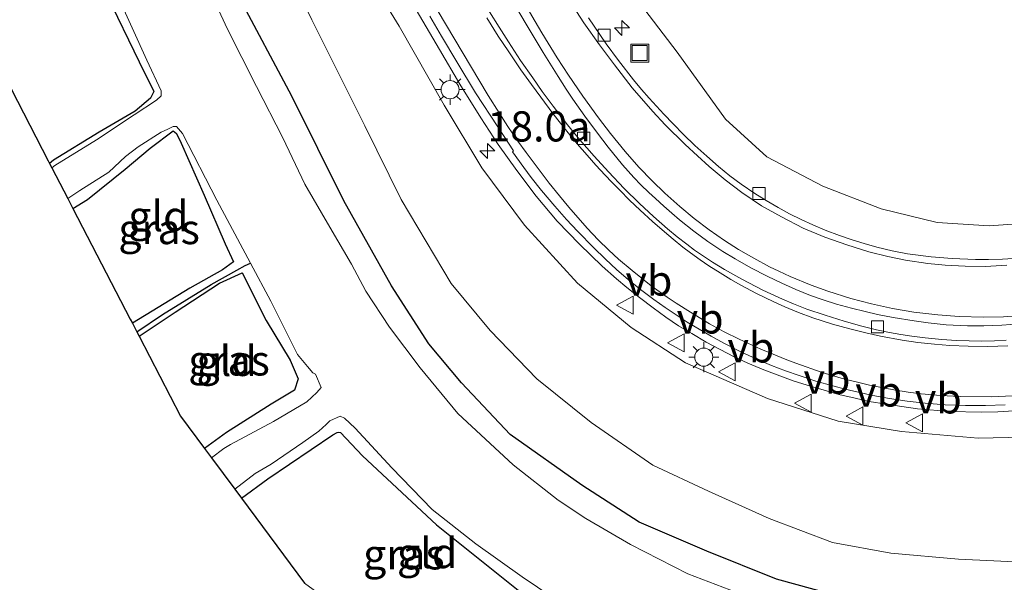
# Model space of a CAD drawing. Units: metres. Extents: x 109996 to 120002, y 452173 to 456228.
# Drawn here: x 110077 to 110159, y 455613 to 455660 of the extents above; entities that cross this region are included whole.
import ezdxf
from ezdxf.enums import TextEntityAlignment as Align

# ---------------------------------------------------------------- set-up
doc = ezdxf.new("R2010")
doc.units = ezdxf.units.M
doc.layers.get('0').update_dxf_attribs({"lineweight": 25})
for name, color, linetype, lineweight in [('B-ME-AM-KILOMETR-S-B1', 7, 'Continuous', 18), ('B-ME-BV-GELEIDECONSTRUCTIE-GELEIDERAIL-L-B1', 213, 'BV-GELEIDERAIL', 18), ('B-ME-GW-KRUINLIJN-L-B1', 93, 'Continuous', 18), ('B-ME-GW-TEENLIJN-L-B1', 93, 'Continuous', 18), ('B-ME-IE-GRASLAND-GV-B6', 93, 'Continuous', 18), ('B-ME-IE-GRONDWERKLIJN-GROND_INGERICHT-GV-B6', 253, 'Continuous', 18), ('B-ME-IE-INRICHTINGSELEMENT-S-B1', 253, 'Continuous', 18), ('B-ME-IE-MEUBILAIR_WEGMEUBILAIR-LICHTMAST-S-B1', 8, 'Continuous', 18), ('B-ME-OG-WATER-GV-B6', 153, 'Continuous', 18), ('B-ME-VH-VERH_SOORT-BITUMEN-GV-B6', 8, 'IE-TERREINAFSCHEIDING-NATUURLIJK-HOUTWAL', 18), ('B-ME-VV-KOLK-S-B1', 8, 'Continuous', 18), ('B-ME-VW-MARKERING-STREEP-015-L-B1', 7, 'Continuous', 18), ('B-ME-VW-MEUBILAIR_WEGMEUBILAIR-VERKEERSBORD-S-B1', 8, 'Continuous', 18)]:
    doc.layers.add(name, color=color, linetype=linetype, lineweight=lineweight)
for name, color, linetype in [('B-ME-GW-INSTEEKWATERGANG-L-B1', 10, 'Continuous'), ('B-ME-GW-WATERGANG-GREPPEL-L-B1', 10, 'Continuous'), ('B-ME-KG-KADASTRAAL-OPNAMEDTMGRENS-L-B1', 10, 'Continuous')]:
    doc.layers.add(name, color=color, linetype=linetype)
doc.styles.add('NLCS-ISO', font='NLCS-ISO.TTF')
doc.linetypes.add('BV-GELEIDERAIL', pattern='A,10,-3,[108,NLCS.SHX,S=1,R=0,X=0,Y=0],-3', length=16)
doc.linetypes.add('IE-TERREINAFSCHEIDING-NATUURLIJK-HOUTWAL', pattern='A,7,-1.5,[67,NLCS.SHX,S=0.75,R=45,X=0,Y=0],-1.5,7,-1.5,[70,NLCS.SHX,S=0.75,R=0,X=0,Y=0],-1.5', length=20)

# ---------------------------------------------------------------- blocks, each defined once
blk = doc.blocks.new('hecto')
for p, q in [((0, 0.625), (-0.625, 0)), ((0, -0.625), (0, 0.625)), ((-0.625, 0), (0.625, 0)), ((0.625, 0), (0, -0.625))]:
    blk.add_line(p, q)
blk = doc.blocks.new('lantaarnpaal')
for p, q in [((-0.884, 0.884), (-0.53, 0.53)), ((0, 0.75), (0, 1.25)), ((0.53, 0.53), (0.884, 0.884)), ((-0.75, 0), (-1.25, 0)), ((0.75, 0), (1.25, 0)), ((-0.53, -0.53), (-0.884, -0.884)), ((0, -0.75), (0, -1.25)), ((0.53, -0.53), (0.884, -0.884))]:
    blk.add_line(p, q)
blk.add_circle((0, 0), 0.75)
blk = doc.blocks.new('kolk')
blk.add_lwpolyline([(-0.5, -0.5), (0.5, -0.5), (0.5, 0.5), (-0.5, 0.5)], close=True)
blk = doc.blocks.new('put')
for p, q in [((0.75, 0.75), (-0.75, 0.75)), ((-0.75, 0.75), (-0.75, -0.75)), ((0.75, -0.75), (0.75, 0.75)), ((-0.75, -0.75), (0.75, -0.75))]:
    blk.add_line(p, q)
blk.add_lwpolyline([(-0.625, 0.625), (0.625, 0.625), (0.625, -0.625), (-0.625, -0.625)], close=True)
blk = doc.blocks.new('verkeersbord')
for p, q in [((0, 0.75), (-0.75, -0.625)), ((0.75, -0.625), (0, 0.75)), ((-0.75, -0.625), (0.75, -0.625))]:
    blk.add_line(p, q)

msp = doc.modelspace()

# ---------------------------------------------------------------- linework, layer by layer
at = {"layer": 'B-ME-BV-GELEIDECONSTRUCTIE-GELEIDERAIL-L-B1'}
msp.add_polyline3d([(110108.0616, 455664.452, 1.842), (110112.1034, 455657.524, 2.052), (110113.7924, 455654.6489, 2.1833), (110115.543, 455651.875, 2.31), (110116.9863, 455649.639, 2.3908), (110118.5205, 455647.483, 2.4604), (110120.1318, 455645.363, 2.559), (110121.8796, 455643.303, 2.673), (110123.7247, 455641.38, 2.7496), (110125.6179, 455639.574, 2.8299), (110126.7821, 455638.527, 2.8854), (110127.6507, 455637.794, 2.923), (110128.6988, 455636.9582, 2.9555), (110129.824, 455636.1073, 2.9828), (110130.8786, 455635.352, 3.0158), (110131.947, 455634.6359, 3.0549), (110133.0456, 455633.9739, 3.0888), (110134.231, 455633.2802, 3.1289), (110135.379, 455632.6504, 3.1691), (110136.564, 455632.0635, 3.204), (110137.6948, 455631.5355, 3.233), (110139.006, 455630.9871, 3.2748), (110141.443, 455630.0669, 3.3333), (110142.5988, 455629.7023, 3.3604), (110144.025, 455629.2878, 3.3959), (110145.238, 455628.9405, 3.4414), (110146.586, 455628.6263, 3.4774), (110147.7585, 455628.3576, 3.5118), (110149.148, 455628.1195, 3.5553), (110151.763, 455627.756, 3.6242), (110154.43, 455627.5335, 3.6901), (110157.062, 455627.4676, 3.7694), (110158.432, 455627.4922, 3.8163), (110159.756, 455627.5702, 3.8576)], dxfattribs=at)
at = {"layer": 'B-ME-GW-INSTEEKWATERGANG-L-B1'}
for points in [[(110147.71, 455611.534, -1.297), (110140.05, 455613.621, -1.206), (110134.29, 455615.952, -1.212), (110128.669, 455618.364, -1.271), (110123.918, 455621.408, -1.361), (110117.987, 455625.621, -1.367), (110113.946, 455629.885, -1.345), (110111.242, 455633.135, -1.329), (110108.124, 455637.939, -1.303), (110104.188, 455644.99, -1.233), (110099.859, 455653.669, -1.217), (110095.406, 455662.028, -1.287), (110091.092, 455671.21, -1.281), (110087.264, 455678.819, -1.265), (110083.288, 455687.21, -1.132), (110078.77, 455696.211, -1.126), (110074.992, 455703.416, -1.132), (110071.73, 455710.056, -1.174), (110067.903, 455716.922, -1.228)], [(110064.788, 455676.971, -1.947), (110066.167, 455677.835, -1.947), (110068.55, 455679.594, -1.957), (110070.563, 455681.258, -1.852), (110072.216, 455683.016, -1.821), (110073.146, 455683.925, -1.863), (110073.563, 455684.047, -1.873), (110073.93, 455683.835, -1.863), (110074.692, 455682.635, -1.821), (110076.676, 455678.617, -1.779), (110079.297, 455672.778, -1.647), (110081.971, 455666.848, -1.537), (110084.523, 455662.065, -1.573), (110087.219, 455656.513, -1.647), (110088.425, 455654.039, -1.652), (110088.158, 455653.491, -1.658), (110086.875, 455652.413, -1.679), (110083.878, 455650.661, -1.779), (110080.117, 455648.341, -1.826), (110079.774, 455648.087, -1.824)], [(110081.715, 455644.345, -1.892), (110082.921, 455645.106, -1.9), (110086.035, 455647.597, -1.842), (110088.112, 455649.359, -1.784), (110090.026, 455650.784, -1.794), (110090.292, 455650.571, -1.8), (110090.678, 455649.762, -1.747), (110092.586, 455645.456, -1.673), (110094.335, 455641.422, -1.663), (110095.025, 455639.928, -1.674), (110094.12, 455639.276, -1.695), (110091.402, 455637.749, -1.716), (110086.652, 455634.831, -1.752)], [(110087.208, 455633.758, -1.751), (110090.182, 455635.75, -1.758), (110093.862, 455638.146, -1.705), (110095.742, 455639.015, -1.652), (110097.744, 455635.068, -1.658), (110099.727, 455631.78, -1.605), (110100.394, 455630.221, -1.537), (110100.077, 455629.304, -1.526), (110098.151, 455628.118, -1.547), (110094.462, 455625.779, -1.663), (110092.635, 455624.454, -1.678)], [(110095.689, 455620.333, -1.559), (110097.891, 455621.944, -1.596), (110103.277, 455625.592, -1.432), (110103.626, 455625.796, -1.427), (110103.746, 455625.804, -1.425), (110103.917, 455625.779, -1.425), (110105.733, 455623.845, -1.466), (110111.853, 455618.126, -1.606), (110119.329, 455612.168, -1.645), (110119.878, 455611.709, -1.658), (110120.328, 455611.473, -1.689), (110121.01, 455611.373, -1.72), (110121.559, 455611.288, -1.725), (110121.766, 455611.254, -1.73), (110121.881, 455611.164, -1.746), (110121.819, 455611.004, -1.777), (110118.841, 455609.107, -1.873), (110112.456, 455604.856, -1.893)]]:
    msp.add_polyline3d(points, dxfattribs=at)
at = {"layer": 'B-ME-GW-KRUINLIJN-L-B1'}
for points in [[(110083.338, 455734.745, -0.42), (110086.938, 455728.168, -0.156), (110091.378, 455720.676, -0.009), (110096.005, 455712.866, 0.176), (110100.224, 455705.856, 0.324), (110103.951, 455699.94, 0.419), (110108.702, 455692.753, 0.561), (110112.157, 455686.947, 0.767), (110115.973, 455680.313, 0.947), (110119.439, 455674.698, 1.089), (110123.57, 455668.676, 1.306), (110127.542, 455662.927, 1.411), (110131.813, 455657.293, 1.596), (110135.841, 455651.762, 1.791), (110139.263, 455648.626, 1.992), (110143.916, 455646.21, 2.145), (110148.746, 455644.327, 2.24), (110153.386, 455643.187, 2.546), (110157.709, 455642.902, 2.725), (110161.994, 455643.206, 2.952)], [(110163.045, 455625.448, 3.272), (110156.779, 455625.321, 3.198), (110150.421, 455625.873, 3.045), (110145.177, 455626.709, 2.872), (110139.321, 455628.591, 2.698), (110132.522, 455631.567, 2.387), (110128.014, 455634.48, 2.24), (110123.552, 455638.151, 2.114), (110119.156, 455642.959, 1.951), (110115.636, 455647.73, 1.751), (110112.491, 455652.902, 1.508), (110108.783, 455659.454, 1.319), (110103.608, 455667.891, 1.035), (110099.092, 455675.616, 0.787), (110094.88, 455683.762, 0.735), (110091.089, 455690.142, 0.487), (110085.36, 455699.84, 0.266), (110081.231, 455706.694, 0.108), (110077.277, 455713.772, 0.003), (110073.012, 455721.278, -0.076)]]:
    msp.add_polyline3d(points, dxfattribs=at)
at = {"layer": 'B-ME-GW-TEENLIJN-L-B1'}
msp.add_polyline3d([(110070.432, 455720.685, -1.055), (110073.817, 455714.372, -0.992), (110077.293, 455708.112, -0.949), (110080.325, 455702.507, -0.918), (110082.99, 455697.114, -0.944), (110085.639, 455691.956, -0.918), (110088.979, 455685.617, -0.834), (110091.923, 455680.266, -0.87), (110095.051, 455673.559, -0.934), (110097.728, 455667.624, -0.97), (110101.531, 455659.97, -0.997), (110105.926, 455651.199, -1.002), (110108.943, 455645.098, -0.997), (110113.079, 455638.127, -1.044), (110116.329, 455634.235, -0.981), (110120.201, 455630.218, -0.981), (110124.683, 455626.619, -1.07), (110129.797, 455623.085, -1.097), (110134.421, 455620.91, -1.06), (110139.451, 455618.668, -0.992), (110144.7, 455616.676, -0.97), (110149.547, 455615.79, -0.976), (110155.147, 455615.283, -0.965), (110161.607, 455614.975, -0.934)], dxfattribs=at)
at = {"layer": 'B-ME-GW-WATERGANG-GREPPEL-L-B1'}
msp.add_polyline3d([(110087.012, 455634.137, -1.846), (110089.131, 455635.567, -1.853), (110093.184, 455638.059, -1.853), (110095.296, 455639.248, -1.858), (110095.992, 455639.611, -1.927), (110096.441, 455639.824, -2.225)], dxfattribs=at)
at = {"layer": 'B-ME-IE-GRASLAND-GV-B6'}
for points in [[(110064.16, 455723.962, -1.206), (110067.903, 455716.922, -1.228), (110071.73, 455710.056, -1.174), (110074.992, 455703.416, -1.132), (110078.77, 455696.211, -1.126), (110083.288, 455687.21, -1.132), (110087.264, 455678.819, -1.265), (110091.092, 455671.21, -1.281), (110095.406, 455662.028, -1.287), (110099.859, 455653.669, -1.217), (110104.188, 455644.99, -1.233), (110108.124, 455637.939, -1.303), (110111.242, 455633.135, -1.329), (110113.946, 455629.885, -1.345), (110117.987, 455625.621, -1.367), (110123.918, 455621.408, -1.361), (110128.669, 455618.364, -1.271), (110134.29, 455615.952, -1.212), (110140.05, 455613.621, -1.206), (110147.71, 455611.534, -1.297)], [(110073.012, 455721.278, -0.076), (110077.277, 455713.772, 0.003), (110081.231, 455706.694, 0.108), (110085.36, 455699.84, 0.266), (110091.089, 455690.142, 0.487), (110094.88, 455683.762, 0.735), (110099.092, 455675.616, 0.787), (110103.608, 455667.891, 1.035), (110108.783, 455659.454, 1.319), (110112.491, 455652.902, 1.508), (110115.636, 455647.73, 1.751), (110119.156, 455642.959, 1.951), (110123.552, 455638.151, 2.114), (110128.014, 455634.48, 2.24), (110132.522, 455631.567, 2.387), (110139.321, 455628.591, 2.698), (110145.177, 455626.709, 2.872), (110150.421, 455625.873, 3.045), (110156.779, 455625.321, 3.198), (110163.045, 455625.448, 3.272)], [(110163.045, 455625.448, 3.272), (110156.779, 455625.321, 3.198), (110150.421, 455625.873, 3.045), (110145.177, 455626.709, 2.872), (110139.321, 455628.591, 2.698), (110132.522, 455631.567, 2.387), (110128.014, 455634.48, 2.24), (110123.552, 455638.151, 2.114), (110119.156, 455642.959, 1.951), (110115.636, 455647.73, 1.751), (110112.491, 455652.902, 1.508), (110108.783, 455659.454, 1.319), (110103.608, 455667.891, 1.035), (110099.092, 455675.616, 0.787), (110094.88, 455683.762, 0.735), (110091.089, 455690.142, 0.487), (110085.36, 455699.84, 0.266), (110081.231, 455706.694, 0.108), (110077.277, 455713.772, 0.003), (110073.012, 455721.278, -0.076)], [(110161.607, 455614.975, -0.934), (110155.147, 455615.283, -0.965), (110149.547, 455615.79, -0.976), (110144.7, 455616.676, -0.97), (110139.451, 455618.668, -0.992), (110134.421, 455620.91, -1.06), (110129.797, 455623.085, -1.097), (110124.683, 455626.619, -1.07), (110120.201, 455630.218, -0.981), (110116.329, 455634.235, -0.981), (110113.079, 455638.127, -1.044), (110108.943, 455645.098, -0.997), (110105.926, 455651.199, -1.002), (110101.531, 455659.97, -0.997), (110097.728, 455667.624, -0.97), (110095.051, 455673.559, -0.934), (110091.923, 455680.266, -0.87), (110088.979, 455685.617, -0.834), (110085.639, 455691.956, -0.918), (110082.99, 455697.114, -0.944), (110080.325, 455702.507, -0.918), (110077.293, 455708.112, -0.949), (110073.817, 455714.372, -0.992), (110070.432, 455720.685, -1.055)], [(110070.432, 455720.685, -1.055), (110073.817, 455714.372, -0.992), (110077.293, 455708.112, -0.949), (110080.325, 455702.507, -0.918), (110082.99, 455697.114, -0.944), (110085.639, 455691.956, -0.918), (110088.979, 455685.617, -0.834), (110091.923, 455680.266, -0.87), (110095.051, 455673.559, -0.934), (110097.728, 455667.624, -0.97), (110101.531, 455659.97, -0.997), (110105.926, 455651.199, -1.002), (110108.943, 455645.098, -0.997), (110113.079, 455638.127, -1.044), (110116.329, 455634.235, -0.981), (110120.201, 455630.218, -0.981), (110124.683, 455626.619, -1.07), (110129.797, 455623.085, -1.097), (110134.421, 455620.91, -1.06), (110139.451, 455618.668, -0.992), (110144.7, 455616.676, -0.97), (110149.547, 455615.79, -0.976), (110155.147, 455615.283, -0.965), (110161.607, 455614.975, -0.934)], [(110091.378, 455720.676, -0.009), (110096.005, 455712.866, 0.176), (110100.224, 455705.856, 0.324), (110103.951, 455699.94, 0.419), (110108.702, 455692.753, 0.561), (110112.157, 455686.947, 0.767), (110115.973, 455680.313, 0.947), (110119.439, 455674.698, 1.089), (110123.57, 455668.676, 1.306), (110127.542, 455662.927, 1.411), (110131.813, 455657.293, 1.596), (110135.841, 455651.762, 1.791), (110139.263, 455648.626, 1.992), (110143.916, 455646.21, 2.145), (110148.746, 455644.327, 2.24), (110153.386, 455643.187, 2.546), (110157.709, 455642.902, 2.725), (110161.994, 455643.206, 2.952)], [(110161.994, 455643.206, 2.952), (110157.709, 455642.902, 2.725), (110153.386, 455643.187, 2.546), (110148.746, 455644.327, 2.24), (110143.916, 455646.21, 2.145), (110139.263, 455648.626, 1.992), (110135.841, 455651.762, 1.791), (110131.813, 455657.293, 1.596), (110127.542, 455662.927, 1.411), (110123.57, 455668.676, 1.306), (110119.439, 455674.698, 1.089), (110115.973, 455680.313, 0.947), (110112.157, 455686.947, 0.767), (110108.702, 455692.753, 0.561), (110103.951, 455699.94, 0.419), (110100.224, 455705.856, 0.324), (110096.005, 455712.866, 0.176), (110091.378, 455720.676, -0.009)], [(110147.71, 455611.534, -1.297), (110140.05, 455613.621, -1.206), (110134.29, 455615.952, -1.212), (110128.669, 455618.364, -1.271), (110123.918, 455621.408, -1.361), (110117.987, 455625.621, -1.367), (110113.946, 455629.885, -1.345), (110111.242, 455633.135, -1.329), (110108.124, 455637.939, -1.303), (110104.188, 455644.99, -1.233), (110099.859, 455653.669, -1.217), (110095.406, 455662.028, -1.287), (110091.092, 455671.21, -1.281), (110087.264, 455678.819, -1.265), (110083.288, 455687.21, -1.132), (110078.77, 455696.211, -1.126), (110074.992, 455703.416, -1.132), (110071.73, 455710.056, -1.174), (110067.903, 455716.922, -1.228)], [(110136.774, 455612.535, -2.225), (110132.719, 455614.059, -2.225), (110127.946, 455616.501, -2.225), (110124.25, 455618.66, -2.225), (110121.961, 455620.182, -2.225), (110118.238, 455623.116, -2.225), (110113.629, 455627.358, -2.225), (110110.51, 455631.133, -2.225), (110107.982, 455634.522, -2.225), (110105.998, 455637.5, -2.225), (110104.816, 455639.729, -2.225), (110103.014, 455642.813, -2.225), (110100.946, 455646.35, -2.225), (110099.117, 455650.209, -2.225), (110096.931, 455654.468, -2.225), (110094.5, 455659.253, -2.225), (110091.757, 455665.194, -2.225), (110088.894, 455670.821, -2.225), (110086.492, 455675.867, -2.225), (110084.344, 455680.27, -2.225), (110081.28, 455686.449, -2.225), (110079.64, 455690.296, -2.225), (110077.53, 455694.113, -2.225), (110074.061, 455701.09, -2.225)], [(110076.16, 455680.398, -2.225), (110078.914, 455675.061, -2.225), (110081.961, 455669.223, -2.225), (110085.266, 455662.318, -2.225), (110087.854, 455656.639, -2.225), (110089.04, 455654.108, -2.225), (110089.038, 455653.675, -2.225), (110088.637, 455653.319, -2.225), (110086.782, 455652.113, -2.225), (110083.663, 455650.046, -2.225), (110080.218, 455647.91, -2.225), (110079.964, 455647.72, -2.225), (110079.774, 455648.087, -1.824), (110080.117, 455648.341, -1.826), (110083.878, 455650.661, -1.779), (110086.875, 455652.413, -1.679), (110088.158, 455653.491, -1.658), (110088.425, 455654.039, -1.652), (110087.219, 455656.513, -1.647), (110084.523, 455662.065, -1.573), (110081.971, 455666.848, -1.537), (110079.297, 455672.778, -1.647), (110076.676, 455678.617, -1.779)], [(110111.304, 455660.3001, 1.2634), (110112.2899, 455658.626, 1.3317), (110113.5494, 455656.5064, 1.4169), (110115.11, 455653.9366, 1.511), (110116.951, 455651.1268, 1.642), (110118.255, 455649.124, 1.722), (110118.175, 455649.052, 1.722), (110119.1182, 455647.7366, 1.7869), (110119.7258, 455646.9279, 1.8287), (110120.5844, 455645.845, 1.88), (110121.6805, 455644.5485, 1.9343), (110122.657, 455643.439, 1.9826), (110123.573, 455642.4571, 2.028), (110124.9131, 455641.0753, 2.0812), (110125.8437, 455640.1692, 2.1181), (110126.824, 455639.2645, 2.157), (110127.9415, 455638.2978, 2.1939), (110128.8894, 455637.5463, 2.2252), (110129.8835, 455636.7962, 2.2581), (110130.82, 455636.1284, 2.289), (110132.6524, 455634.9133, 2.3526), (110134.649, 455633.7661, 2.422), (110135.6947, 455633.1958, 2.4505), (110136.9993, 455632.5323, 2.4861), (110138.4821, 455631.8344, 2.5265), (110139.638, 455631.3406, 2.558), (110140.8192, 455630.8935, 2.5943), (110141.9336, 455630.5024, 2.6286), (110143.3318, 455630.0454, 2.6717), (110144.74, 455629.646, 2.715), (110145.7573, 455629.3699, 2.7462), (110146.8349, 455629.1193, 2.7792), (110148.0583, 455628.8586, 2.8166), (110149.442, 455628.5965, 2.859), (110150.9044, 455628.3833, 2.8945), (110152.381, 455628.2233, 2.9304), (110154.0456, 455628.0762, 2.9708), (110155.74, 455628.017, 3.012), (110157.3994, 455628.0194, 3.0666), (110159.0215, 455628.0638, 3.12)], [(110160.113, 455640.2242, 2.6774), (110158.8135, 455640.1419, 2.6095), (110157.6481, 455640.107, 2.5486), (110156.566, 455640.107, 2.492), (110154.6337, 455640.1964, 2.402), (110152.9023, 455640.3486, 2.3214), (110150.939, 455640.5999, 2.23), (110149.6567, 455640.827, 2.1774), (110148.3729, 455641.1438, 2.1247), (110147.3314, 455641.4361, 2.0819), (110146.335, 455641.752, 2.041), (110145.2839, 455642.1118, 2.0141), (110144.1122, 455642.5577, 1.9841), (110143.0743, 455642.9874, 1.9575), (110142.116, 455643.426, 1.933), (110141.1495, 455643.9138, 1.9052), (110140.1947, 455644.4319, 1.877), (110139.1935, 455645.0208, 1.8442), (110138.2563, 455645.598, 1.812), (110137.1458, 455646.3576, 1.7842), (110136.2058, 455647.0606, 1.7594), (110135.2601, 455647.8186, 1.7326), (110134.273, 455648.671, 1.703), (110133.2903, 455649.5626, 1.6734), (110132.3458, 455650.4855, 1.6444), (110131.4919, 455651.3511, 1.6165), (110130.706, 455652.171, 1.59), (110129.5094, 455653.4834, 1.5589), (110128.8694, 455654.2177, 1.5412), (110128.2131, 455655.0077, 1.523), (110126.9545, 455656.6205, 1.4825), (110125.948, 455658.002, 1.448), (110124.4647, 455660.1372, 1.3944)], [(110081.286, 455645.173, -2.225), (110082.288, 455645.829, -2.225), (110084.688, 455647.354, -2.225), (110086.065, 455648.647, -2.225), (110087.121, 455649.447, -2.225), (110089.045, 455650.675, -2.225), (110089.599, 455650.934, -2.225), (110090.029, 455651.146, -2.225), (110090.307, 455651.13, -2.225), (110090.798, 455650.56, -2.225), (110093.658, 455645.04, -2.225), (110096.441, 455639.824, -2.225), (110095.992, 455639.611, -1.927), (110095.296, 455639.248, -1.858), (110093.184, 455638.059, -1.853), (110089.131, 455635.567, -1.853), (110087.012, 455634.137, -1.846), (110086.652, 455634.831, -1.752), (110091.402, 455637.749, -1.716), (110094.12, 455639.276, -1.695), (110095.025, 455639.928, -1.674), (110094.335, 455641.422, -1.663), (110092.586, 455645.456, -1.673), (110090.678, 455649.762, -1.747), (110090.292, 455650.571, -1.8), (110090.026, 455650.784, -1.794), (110088.112, 455649.359, -1.784), (110086.035, 455647.597, -1.842), (110082.921, 455645.106, -1.9), (110081.715, 455644.345, -1.892), (110081.286, 455645.173, -2.225)], [(110087.012, 455634.137, -1.846), (110089.131, 455635.567, -1.853), (110093.184, 455638.059, -1.853), (110095.296, 455639.248, -1.858), (110095.992, 455639.611, -1.927), (110096.441, 455639.824, -2.225), (110098.12, 455636.678, -2.225), (110100.343, 455632.249, -2.225), (110101.162, 455631.265, -2.225), (110101.598, 455630.727, -2.225), (110101.84, 455630.625, -2.225), (110102.315, 455629.501, -2.225), (110101.94, 455629.099, -2.225), (110101.119, 455628.314, -2.225), (110098.348, 455626.695, -2.225), (110094.771, 455624.786, -2.225), (110094.226, 455624.468, -2.225), (110093.205, 455623.684, -2.225), (110092.635, 455624.454, -1.678), (110094.462, 455625.779, -1.663), (110098.151, 455628.118, -1.547), (110100.077, 455629.304, -1.526), (110100.394, 455630.221, -1.537), (110099.727, 455631.78, -1.605), (110097.744, 455635.068, -1.658), (110095.742, 455639.015, -1.652), (110093.862, 455638.146, -1.705), (110090.182, 455635.75, -1.758), (110087.208, 455633.758, -1.751), (110087.012, 455634.137, -1.846)], [(110095.132, 455621.087, -2.225), (110096.837, 455622.398, -2.225), (110098.154, 455623.168, -2.225), (110100.774, 455624.943, -2.225), (110102.102, 455625.902, -2.225), (110102.704, 455626.437, -2.225), (110103.014, 455626.74, -2.225), (110103.885, 455627.127, -2.225), (110104.226, 455626.961, -2.225), (110105.128, 455626.148, -2.225), (110108.149, 455622.855, -2.225), (110111.512, 455619.397, -2.225), (110115.116, 455616.567, -2.225), (110118.974, 455613.824, -2.225), (110122.699, 455611.309, -2.225)], [(110119.329, 455612.168, -1.645), (110111.853, 455618.126, -1.606), (110105.733, 455623.845, -1.466), (110103.917, 455625.779, -1.425), (110103.746, 455625.804, -1.425), (110103.626, 455625.796, -1.427), (110103.277, 455625.592, -1.432), (110097.891, 455621.944, -1.596), (110095.689, 455620.333, -1.559), (110095.132, 455621.087, -2.225)]]:
    msp.add_polyline3d(points, dxfattribs=at)
at = {"layer": 'B-ME-IE-GRONDWERKLIJN-GROND_INGERICHT-GV-B6'}
for points in [[(110064.788, 455676.971, -1.947), (110066.167, 455677.835, -1.947), (110068.55, 455679.594, -1.957), (110070.563, 455681.258, -1.852), (110072.216, 455683.016, -1.821), (110073.146, 455683.925, -1.863), (110073.563, 455684.047, -1.873), (110073.93, 455683.835, -1.863), (110074.692, 455682.635, -1.821), (110076.676, 455678.617, -1.779), (110079.297, 455672.778, -1.647), (110081.971, 455666.848, -1.537), (110084.523, 455662.065, -1.573), (110087.219, 455656.513, -1.647), (110088.425, 455654.039, -1.652), (110088.158, 455653.491, -1.658), (110086.875, 455652.413, -1.679), (110083.878, 455650.661, -1.779), (110080.117, 455648.341, -1.826), (110079.774, 455648.087, -1.824), (110079.668, 455648.292, -1.772), (110075.037, 455657.217, -1.588), (110067.754, 455671.262, -1.647), (110064.788, 455676.971, -1.947)], [(110081.715, 455644.345, -1.892), (110082.921, 455645.106, -1.9), (110086.035, 455647.597, -1.842), (110088.112, 455649.359, -1.784), (110090.026, 455650.784, -1.794), (110090.292, 455650.571, -1.8), (110090.678, 455649.762, -1.747), (110092.586, 455645.456, -1.673), (110094.335, 455641.422, -1.663), (110095.025, 455639.928, -1.674), (110094.12, 455639.276, -1.695), (110091.402, 455637.749, -1.716), (110086.652, 455634.831, -1.752), (110086.472, 455635.177, -1.761), (110081.715, 455644.345, -1.892)], [(110087.208, 455633.758, -1.751), (110090.182, 455635.75, -1.758), (110093.862, 455638.146, -1.705), (110095.742, 455639.015, -1.652), (110097.744, 455635.068, -1.658), (110099.727, 455631.78, -1.605), (110100.394, 455630.221, -1.537), (110100.077, 455629.304, -1.526), (110098.151, 455628.118, -1.547), (110094.462, 455625.779, -1.663), (110092.635, 455624.454, -1.678), (110090.637, 455627.149, -1.66), (110087.208, 455633.758, -1.751)], [(110095.689, 455620.333, -1.559), (110097.891, 455621.944, -1.596), (110103.277, 455625.592, -1.432), (110103.626, 455625.796, -1.427), (110103.746, 455625.804, -1.425), (110103.917, 455625.779, -1.425), (110105.733, 455623.845, -1.466), (110111.853, 455618.126, -1.606), (110119.329, 455612.168, -1.645), (110119.878, 455611.709, -1.658), (110120.328, 455611.473, -1.689), (110121.01, 455611.373, -1.72), (110121.559, 455611.288, -1.725), (110121.766, 455611.254, -1.73), (110121.881, 455611.164, -1.746), (110121.819, 455611.004, -1.777), (110118.841, 455609.107, -1.873), (110112.456, 455604.856, -1.893), (110111.735, 455605.382, -1.808), (110100.914, 455613.285, -1.786), (110095.689, 455620.333, -1.559)]]:
    msp.add_polyline3d(points, dxfattribs=at)
at = {"layer": 'B-ME-KG-KADASTRAAL-OPNAMEDTMGRENS-L-B1'}
msp.add_polyline3d([(110075.037, 455657.217, -1.588), (110079.668, 455648.292, -1.772), (110079.774, 455648.087, -1.824), (110079.964, 455647.72, -2.225), (110081.286, 455645.173, -2.225), (110081.715, 455644.345, -1.892), (110086.472, 455635.177, -1.761), (110086.652, 455634.831, -1.752), (110087.012, 455634.137, -1.846), (110087.208, 455633.758, -1.751), (110090.637, 455627.149, -1.66), (110092.635, 455624.454, -1.678), (110093.205, 455623.684, -2.225), (110095.132, 455621.087, -2.225), (110095.689, 455620.333, -1.559), (110100.914, 455613.285, -1.786)], dxfattribs=at)
at = {"layer": 'B-ME-OG-WATER-GV-B6'}
for points in [[(110074.061, 455701.09, -2.225), (110077.53, 455694.113, -2.225), (110079.64, 455690.296, -2.225), (110081.28, 455686.449, -2.225), (110084.344, 455680.27, -2.225), (110086.492, 455675.867, -2.225), (110088.894, 455670.821, -2.225), (110091.757, 455665.194, -2.225), (110094.5, 455659.253, -2.225), (110096.931, 455654.468, -2.225), (110099.117, 455650.209, -2.225), (110100.946, 455646.35, -2.225), (110103.014, 455642.813, -2.225), (110104.816, 455639.729, -2.225), (110105.998, 455637.5, -2.225), (110107.982, 455634.522, -2.225), (110110.51, 455631.133, -2.225), (110113.629, 455627.358, -2.225), (110118.238, 455623.116, -2.225), (110121.961, 455620.182, -2.225), (110124.25, 455618.66, -2.225), (110127.946, 455616.501, -2.225), (110132.719, 455614.059, -2.225), (110136.774, 455612.535, -2.225)], [(110122.699, 455611.309, -2.225), (110118.974, 455613.824, -2.225), (110115.116, 455616.567, -2.225), (110111.512, 455619.397, -2.225), (110108.149, 455622.855, -2.225), (110105.128, 455626.148, -2.225), (110104.226, 455626.961, -2.225), (110103.885, 455627.127, -2.225), (110103.014, 455626.74, -2.225), (110102.704, 455626.437, -2.225), (110102.102, 455625.902, -2.225), (110100.774, 455624.943, -2.225), (110098.154, 455623.168, -2.225), (110096.837, 455622.398, -2.225), (110095.132, 455621.087, -2.225), (110093.205, 455623.684, -2.225), (110094.226, 455624.468, -2.225), (110094.771, 455624.786, -2.225), (110098.348, 455626.695, -2.225), (110101.119, 455628.314, -2.225), (110101.94, 455629.099, -2.225), (110102.315, 455629.501, -2.225), (110101.84, 455630.625, -2.225), (110101.598, 455630.727, -2.225), (110101.162, 455631.265, -2.225), (110100.343, 455632.249, -2.225), (110098.12, 455636.678, -2.225), (110096.441, 455639.824, -2.225), (110093.658, 455645.04, -2.225), (110090.798, 455650.56, -2.225), (110090.307, 455651.13, -2.225), (110090.029, 455651.146, -2.225), (110089.599, 455650.934, -2.225), (110089.045, 455650.675, -2.225), (110087.121, 455649.447, -2.225), (110086.065, 455648.647, -2.225), (110084.688, 455647.354, -2.225), (110082.288, 455645.829, -2.225), (110081.286, 455645.173, -2.225), (110079.964, 455647.72, -2.225), (110080.218, 455647.91, -2.225), (110083.663, 455650.046, -2.225), (110086.782, 455652.113, -2.225), (110088.637, 455653.319, -2.225), (110089.038, 455653.675, -2.225), (110089.04, 455654.108, -2.225), (110087.854, 455656.639, -2.225), (110085.266, 455662.318, -2.225)]]:
    msp.add_polyline3d(points, dxfattribs=at)
at = {"layer": 'B-ME-VH-VERH_SOORT-BITUMEN-GV-B6'}
for points in [[(110118.063, 455661.738, 1.373), (110119.3002, 455659.6298, 1.4337), (110120.712, 455657.2756, 1.503), (110121.9522, 455655.2854, 1.5613), (110122.6337, 455654.2355, 1.5933), (110123.18, 455653.415, 1.619), (110124.1576, 455652.0046, 1.6652), (110125.212, 455650.5929, 1.715), (110126.1111, 455649.4307, 1.7581), (110127.2978, 455647.9745, 1.8149), (110128.218, 455646.927, 1.859), (110128.808, 455646.3202, 1.8792), (110129.4765, 455645.6845, 1.9021), (110130.0361, 455645.165, 1.9213), (110130.729, 455644.533, 1.945), (110131.3844, 455643.9598, 1.9701), (110132.0243, 455643.4206, 1.9947), (110133.204, 455642.467, 2.04), (110134.3732, 455641.6133, 2.0775), (110135.611, 455640.7874, 2.1172), (110136.632, 455640.176, 2.15), (110137.9364, 455639.4418, 2.1858), (110139.2753, 455638.7395, 2.2225), (110140.497, 455638.1528, 2.256), (110141.6699, 455637.6381, 2.2891), (110142.886, 455637.1486, 2.3234), (110143.936, 455636.782, 2.353), (110145.0254, 455636.431, 2.3856), (110146.2921, 455636.076, 2.4236), (110147.407, 455635.804, 2.457), (110148.4445, 455635.564, 2.49), (110149.7293, 455635.318, 2.5309), (110151.489, 455635.025, 2.587), (110152.6469, 455634.8582, 2.6308), (110154.1431, 455634.7102, 2.6874), (110155.902, 455634.62, 2.754), (110157.2613, 455634.6162, 2.805), (110158.741, 455634.6872, 2.8606), (110160.245, 455634.7984, 2.917)], [(110160.245, 455634.7984, 2.917), (110158.741, 455634.6872, 2.8606), (110157.2613, 455634.6162, 2.805), (110155.902, 455634.62, 2.754), (110154.1431, 455634.7102, 2.6874), (110152.6469, 455634.8582, 2.6308), (110151.489, 455635.025, 2.587), (110149.7293, 455635.318, 2.5309), (110148.4445, 455635.564, 2.49), (110147.407, 455635.804, 2.457), (110146.2921, 455636.076, 2.4236), (110145.0254, 455636.431, 2.3856), (110143.936, 455636.782, 2.353), (110142.886, 455637.1486, 2.3234), (110141.6699, 455637.6381, 2.2891), (110140.497, 455638.1528, 2.256), (110139.2753, 455638.7395, 2.2225), (110137.9364, 455639.4418, 2.1858), (110136.632, 455640.176, 2.15), (110135.611, 455640.7874, 2.1172), (110134.3732, 455641.6133, 2.0775), (110133.204, 455642.467, 2.04), (110132.0243, 455643.4206, 1.9947), (110131.3844, 455643.9598, 1.9701), (110130.729, 455644.533, 1.945), (110130.0361, 455645.165, 1.9213), (110129.4765, 455645.6845, 1.9021), (110128.808, 455646.3202, 1.8792), (110128.218, 455646.927, 1.859), (110127.2978, 455647.9745, 1.8149), (110126.1111, 455649.4307, 1.7581), (110125.212, 455650.5929, 1.715), (110124.1576, 455652.0046, 1.6652), (110123.18, 455653.415, 1.619), (110122.6337, 455654.2355, 1.5933), (110121.9522, 455655.2854, 1.5613), (110120.712, 455657.2756, 1.503), (110119.3002, 455659.6298, 1.4337), (110118.063, 455661.738, 1.373)], [(110159.1114, 455633.4226, 2.8908), (110158.145, 455633.3725, 2.8555), (110157.0449, 455633.3555, 2.8153), (110156.052, 455633.3774, 2.779), (110154.9948, 455633.4206, 2.742), (110153.7674, 455633.4977, 2.6991), (110152.4011, 455633.6207, 2.6512), (110151.274, 455633.7558, 2.6118), (110150.3622, 455633.8928, 2.5799), (110149.4205, 455634.0707, 2.5469), (110148.3644, 455634.301, 2.51), (110147.137, 455634.6006, 2.467), (110145.679, 455635.0033, 2.4277), (110144.1008, 455635.5004, 2.3852), (110142.5907, 455636.0113, 2.3445), (110141.4616, 455636.4454, 2.3141), (110140.566, 455636.829, 2.29), (110138.9171, 455637.5879, 2.2451), (110137.1829, 455638.4779, 2.1978), (110135.7417, 455639.2798, 2.1585), (110134.7489, 455639.8999, 2.1314), (110133.999, 455640.3915, 2.111), (110133.2701, 455640.9075, 2.0816), (110132.6156, 455641.3892, 2.0552), (110131.8379, 455642.0036, 2.0238), (110131.0259, 455642.6639, 1.991), (110129.8592, 455643.6789, 1.9439), (110128.696, 455644.7685, 1.897), (110127.4276, 455646.0164, 1.8523), (110126.1199, 455647.3851, 1.8063), (110124.935, 455648.6714, 1.7645), (110123.727, 455650.0712, 1.722), (110122.7331, 455651.2823, 1.6785), (110121.5405, 455652.8338, 1.6263), (110120.639, 455654.0538, 1.5869), (110119.842, 455655.1672, 1.552), (110118.846, 455656.6255, 1.503), (110117.8397, 455658.1623, 1.4516), (110117.065, 455659.3626, 1.412), (110116.2522, 455660.6455, 1.3795)], [(110116.2522, 455660.6455, 1.3795), (110117.065, 455659.3626, 1.412), (110117.8397, 455658.1623, 1.4516), (110118.846, 455656.6255, 1.503), (110119.842, 455655.1672, 1.552), (110120.639, 455654.0538, 1.5869), (110121.5405, 455652.8338, 1.6263), (110122.7331, 455651.2823, 1.6785), (110123.727, 455650.0712, 1.722), (110124.935, 455648.6714, 1.7645), (110126.1199, 455647.3851, 1.8063), (110127.4276, 455646.0164, 1.8523), (110128.696, 455644.7685, 1.897), (110129.8592, 455643.6789, 1.9439), (110131.0259, 455642.6639, 1.991), (110131.8379, 455642.0036, 2.0238), (110132.6156, 455641.3892, 2.0552), (110133.2701, 455640.9075, 2.0816), (110133.999, 455640.3915, 2.111), (110134.7489, 455639.8999, 2.1314), (110135.7417, 455639.2798, 2.1585), (110137.1829, 455638.4779, 2.1978), (110138.9171, 455637.5879, 2.2451), (110140.566, 455636.829, 2.29), (110141.4616, 455636.4454, 2.3141), (110142.5907, 455636.0113, 2.3445), (110144.1008, 455635.5004, 2.3852), (110145.679, 455635.0033, 2.4277), (110147.137, 455634.6006, 2.467), (110148.3644, 455634.301, 2.51), (110149.4205, 455634.0707, 2.5469), (110150.3622, 455633.8928, 2.5799), (110151.274, 455633.7558, 2.6118), (110152.4011, 455633.6207, 2.6512), (110153.7674, 455633.4977, 2.6991), (110154.9948, 455633.4206, 2.742), (110156.052, 455633.3774, 2.779), (110157.0449, 455633.3555, 2.8153), (110158.145, 455633.3725, 2.8555), (110159.1114, 455633.4226, 2.8908)], [(110159.0215, 455628.0638, 3.12), (110157.3994, 455628.0194, 3.0666), (110155.74, 455628.017, 3.012), (110154.0456, 455628.0762, 2.9708), (110152.381, 455628.2233, 2.9304), (110150.9044, 455628.3833, 2.8945), (110149.442, 455628.5965, 2.859), (110148.0583, 455628.8586, 2.8166), (110146.8349, 455629.1193, 2.7792), (110145.7573, 455629.3699, 2.7462), (110144.74, 455629.646, 2.715), (110143.3318, 455630.0454, 2.6717), (110141.9336, 455630.5024, 2.6286), (110140.8192, 455630.8935, 2.5943), (110139.638, 455631.3406, 2.558), (110138.4821, 455631.8344, 2.5265), (110136.9993, 455632.5323, 2.4861), (110135.6947, 455633.1958, 2.4505), (110134.649, 455633.7661, 2.422), (110132.6524, 455634.9133, 2.3526), (110130.82, 455636.1284, 2.289), (110129.8835, 455636.7962, 2.2581), (110128.8894, 455637.5463, 2.2252), (110127.9415, 455638.2978, 2.1939), (110126.824, 455639.2645, 2.157), (110125.8437, 455640.1692, 2.1181), (110124.9131, 455641.0753, 2.0812), (110123.573, 455642.4571, 2.028), (110122.657, 455643.439, 1.9826), (110121.6805, 455644.5485, 1.9343), (110120.5844, 455645.845, 1.88), (110119.7258, 455646.9279, 1.8287), (110119.1182, 455647.7366, 1.7869), (110118.175, 455649.052, 1.722), (110118.255, 455649.124, 1.722), (110116.951, 455651.1268, 1.642), (110115.11, 455653.9366, 1.511), (110113.5494, 455656.5064, 1.4169), (110112.2899, 455658.626, 1.3317), (110111.304, 455660.3001, 1.2634)], [(110124.4647, 455660.1372, 1.3944), (110125.948, 455658.002, 1.448), (110126.9545, 455656.6205, 1.4825), (110128.2131, 455655.0077, 1.523), (110128.8694, 455654.2177, 1.5412), (110129.5094, 455653.4834, 1.5589), (110130.706, 455652.171, 1.59), (110131.4919, 455651.3511, 1.6165), (110132.3458, 455650.4855, 1.6444), (110133.2903, 455649.5626, 1.6734), (110134.273, 455648.671, 1.703), (110135.2601, 455647.8186, 1.7326), (110136.2058, 455647.0606, 1.7594), (110137.1458, 455646.3576, 1.7842), (110138.2563, 455645.598, 1.812), (110139.1935, 455645.0208, 1.8442), (110140.1947, 455644.4319, 1.877), (110141.1495, 455643.9138, 1.9052), (110142.116, 455643.426, 1.933), (110143.0743, 455642.9874, 1.9575), (110144.1122, 455642.5577, 1.9841), (110145.2839, 455642.1118, 2.0141), (110146.335, 455641.752, 2.041), (110147.3314, 455641.4361, 2.0819), (110148.3729, 455641.1438, 2.1247), (110149.6567, 455640.827, 2.1774), (110150.939, 455640.5999, 2.23), (110152.9023, 455640.3486, 2.3214), (110154.6337, 455640.1964, 2.402), (110156.566, 455640.107, 2.492), (110157.6481, 455640.107, 2.5486), (110158.8135, 455640.1419, 2.6095), (110160.113, 455640.2242, 2.6774)]]:
    msp.add_polyline3d(points, dxfattribs=at)
at = {"layer": 'B-ME-VW-MARKERING-STREEP-015-L-B1'}
for points in [[(110159.6434, 455628.825, 3.11), (110157.8874, 455628.7432, 3.0525), (110155.2985, 455628.762, 2.9749), (110153.6746, 455628.848, 2.9304), (110152.0556, 455628.9968, 2.8763), (110150.987, 455629.1349, 2.8514), (110149.7829, 455629.3217, 2.8185), (110147.7849, 455629.705, 2.7635), (110145.421, 455630.2958, 2.6939), (110143.8554, 455630.7635, 2.6462), (110141.677, 455631.5286, 2.5796), (110140.7903, 455631.8605, 2.5529), (110139.7782, 455632.2624, 2.5241), (110138.7532, 455632.6928, 2.4951), (110136.9568, 455633.5235, 2.4408), (110135.7192, 455634.1379, 2.4045), (110134.5102, 455634.7989, 2.3654), (110132.918, 455635.7588, 2.3175), (110131.7396, 455636.5009, 2.2786), (110130.9906, 455637.0061, 2.2561), (110129.6759, 455637.9436, 2.2144), (110128.0898, 455639.1999, 2.1684), (110126.9559, 455640.1605, 2.1285), (110126.1606, 455640.8891, 2.1018), (110125.2858, 455641.7396, 2.0702), (110124.3549, 455642.7276, 2.0261), (110122.834, 455644.4527, 1.9571), (110122.0629, 455645.4027, 1.9156), (110121.2208, 455646.4382, 1.8703), (110119.3074, 455648.9751, 1.7579), (110118.6102, 455649.9357, 1.7166), (110117.7778, 455651.1564, 1.6641), (110117.0581, 455652.2634, 1.6167), (110116.1555, 455653.7166, 1.5541), (110111.2439, 455662.007, 1.2278)], [(110119.033, 455661.577, 1.376), (110120.591, 455658.915, 1.451), (110121.884, 455656.837, 1.508), (110122.807, 455655.398, 1.549), (110123.9913, 455653.67, 1.602), (110125.2969, 455651.869, 1.668), (110126.3049, 455650.568, 1.734), (110127.521, 455649.079, 1.779), (110128.6512, 455647.785, 1.823), (110129.7402, 455646.646, 1.862), (110130.8153, 455645.609, 1.898), (110132.0485, 455644.501, 1.945), (110133.245, 455643.505, 1.989), (110134.4755, 455642.572, 2.025), (110135.7418, 455641.689, 2.067), (110136.9073, 455640.949, 2.102), (110138.183, 455640.224, 2.142), (110139.4893, 455639.5188, 2.185), (110140.2536, 455639.1442, 2.2043), (110141.195, 455638.7193, 2.228), (110142.942, 455637.9959, 2.278), (110144.31, 455637.4963, 2.316), (110146.224, 455636.8851, 2.374), (110147.935, 455636.438, 2.431), (110149.683, 455636.0529, 2.488), (110151.441, 455635.769, 2.55), (110153.429, 455635.529, 2.623), (110155.212, 455635.3947, 2.692), (110157.225, 455635.3346, 2.776), (110158.897, 455635.3753, 2.846), (110160.348, 455635.4855, 2.91)], [(110122.913, 455661.526, 1.375), (110124.0924, 455659.748, 1.416), (110125.3735, 455657.925, 1.46), (110126.624, 455656.24, 1.501), (110128.093, 455654.356, 1.549), (110129.8035, 455652.396, 1.599), (110130.8383, 455651.287, 1.628), (110132.496, 455649.648, 1.68), (110133.5026, 455648.7041, 1.7124), (110134.475, 455647.841, 1.742), (110135.818, 455646.721, 1.784), (110137.1798, 455645.678, 1.825), (110138.8296, 455644.564, 1.873), (110140.471, 455643.66, 1.931), (110142.285, 455642.724, 1.982), (110144.07, 455641.975, 2.029), (110145.889, 455641.33, 2.08), (110147.73, 455640.766, 2.143), (110149.301, 455640.374, 2.202), (110150.7617, 455640.0744, 2.254), (110152.616, 455639.778, 2.348), (110154.038, 455639.6484, 2.414), (110155.708, 455639.562, 2.493), (110157.387, 455639.548, 2.573), (110159.155, 455639.638, 2.651)], [(110159.2578, 455632.9605, 2.9158), (110157.5972, 455632.8988, 2.8529), (110155.9593, 455632.9248, 2.793), (110154.4437, 455632.9934, 2.7377), (110153.1622, 455633.0955, 2.6937), (110151.7789, 455633.2442, 2.6463), (110150.4764, 455633.4445, 2.6066), (110148.7013, 455633.7729, 2.5438), (110147.4612, 455634.0413, 2.5105), (110146.1514, 455634.3633, 2.4754), (110144.7129, 455634.7714, 2.4372), (110143.0861, 455635.2954, 2.3953), (110141.8997, 455635.7307, 2.3654), (110140.7603, 455636.1998, 2.336), (110139.8497, 455636.6014, 2.3111), (110138.3998, 455637.3014, 2.2688), (110137.1047, 455637.9925, 2.2296), (110136.264, 455638.4742, 2.2045), (110135.3844, 455639.0027, 2.1769), (110134.4621, 455639.5963, 2.1473), (110133.7417, 455640.0897, 2.1226), (110132.9411, 455640.6686, 2.0915), (110132.3053, 455641.1545, 2.0654), (110131.4871, 455641.8026, 2.0387), (110130.764, 455642.4135, 2.0135), (110129.7849, 455643.2663, 1.9772), (110128.7552, 455644.2059, 1.9373), (110127.8846, 455645.0472, 1.9071), (110127.0678, 455645.8556, 1.878), (110126.4074, 455646.5292, 1.8589), (110125.8677, 455647.1017, 1.8349), (110125.0828, 455647.9507, 1.8039), (110124.3653, 455648.7632, 1.7743), (110123.5351, 455649.7103, 1.739), (110122.6648, 455650.7616, 1.7056), (110121.5121, 455652.2218, 1.6572), (110120.5116, 455653.5666, 1.6139), (110119.737, 455654.6175, 1.5801), (110118.8641, 455655.848, 1.5381), (110117.8585, 455657.3254, 1.4864), (110116.986, 455658.6433, 1.4402), (110116.039, 455660.1466, 1.3924)]]:
    msp.add_polyline3d(points, dxfattribs=at)

# ---------------------------------------------------------------- block references
at = {"layer": 'B-ME-AM-KILOMETR-S-B1', "rotation": 90}
for p in [(110127.242, 455659.313, 1.626), (110116.088, 455649.121, 1.896)]:
    msp.add_blockref('hecto', p, dxfattribs=at)
at = {"layer": 'B-ME-IE-INRICHTINGSELEMENT-S-B1', "rotation": 90}
msp.add_blockref('put', (110128.721, 455657.227, 1.653), dxfattribs=at)
at = {"layer": 'B-ME-IE-MEUBILAIR_WEGMEUBILAIR-LICHTMAST-S-B1', "rotation": 90}
for p in [(110112.991, 455654.196, 1.708), (110134.029, 455632.027, 2.539)]:
    msp.add_blockref('lantaarnpaal', p, dxfattribs=at)
at = {"layer": 'B-ME-VV-KOLK-S-B1', "rotation": 90}
for p in [(110125.78, 455658.71, 1.479), (110124.073, 455650.161, 1.873), (110138.612, 455645.595, 2.002), (110148.438, 455634.55, 2.672)]:
    msp.add_blockref('kolk', p, dxfattribs=at)
at = {"layer": 'B-ME-VW-MEUBILAIR_WEGMEUBILAIR-VERKEERSBORD-S-B1', "rotation": 90}
for p in [(110127.543, 455636.344, 2.275), (110131.785, 455633.206, 2.426), (110135.998, 455630.803, 2.582), (110142.307, 455628.209, 2.865), (110146.591, 455627.149, 2.904), (110151.543, 455626.58, 3.107)]:
    msp.add_blockref('verkeersbord', p, dxfattribs=at)

# ---------------------------------------------------------------- texts
at = {"layer": 'B-ME-AM-KILOMETR-S-B1', "ltscale": 0.2, "style": 'NLCS-ISO'}
msp.add_text('18.0a', height=2.5, dxfattribs=at).set_placement((110116.088, 455649.121, 1.896), align=Align.BOTTOM_LEFT)
at = {"layer": 'B-ME-IE-GRASLAND-GV-B6', "ltscale": 0.2, "style": 'NLCS-ISO'}
for p in [(110088.8635, 455642.6415), (110094.6635, 455631.754), (110109.1615, 455615.6835)]:
    msp.add_text('gras', height=2.5, dxfattribs=at).set_placement(p, align=Align.MIDDLE_CENTER)
at = {"layer": 'B-ME-IE-GRONDWERKLIJN-GROND_INGERICHT-GV-B6', "ltscale": 0.2, "style": 'NLCS-ISO'}
for p in [(110088.8057, 455643.7139), (110094.4638, 455631.7154), (110111.0922, 455615.7912)]:
    msp.add_text('gld', height=2.5, dxfattribs=at).set_placement(p, align=Align.MIDDLE_CENTER)
at = {"layer": 'B-ME-VW-MEUBILAIR_WEGMEUBILAIR-VERKEERSBORD-S-B1', "ltscale": 0.2, "style": 'NLCS-ISO'}
for p in [(110127.543, 455636.344, 2.275), (110131.785, 455633.206, 2.426), (110135.998, 455630.803, 2.582), (110142.307, 455628.209, 2.865), (110146.591, 455627.149, 2.904), (110151.543, 455626.58, 3.107)]:
    msp.add_text('vb', height=2.5, dxfattribs=at).set_placement(p, align=Align.BOTTOM_LEFT)

doc.saveas('drawing.dxf')
